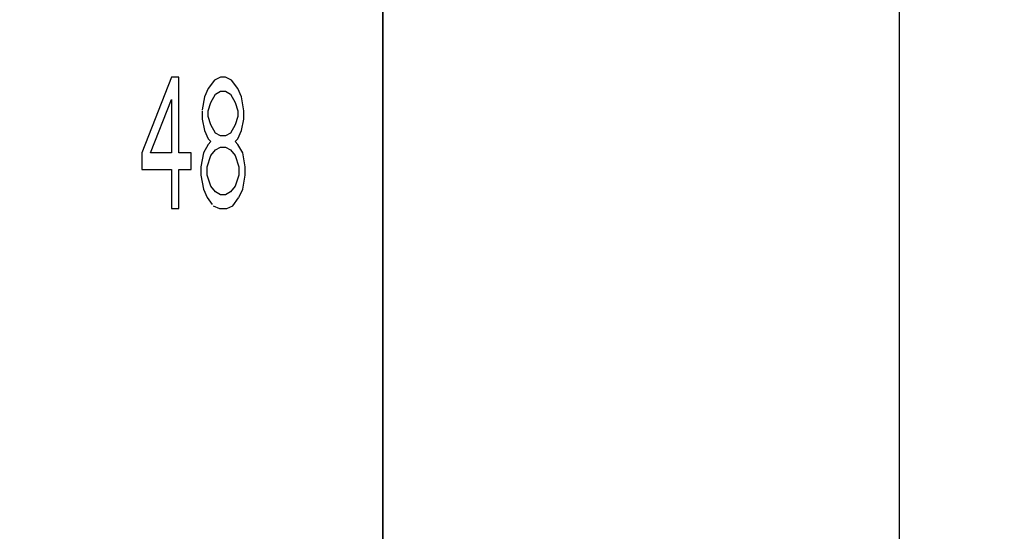
# Model space of a CAD drawing. Extents: x 0 to 841, y 0 to 594.
# Drawn here: x 251 to 270, y 296 to 306 of the extents above; entities that cross this region are included whole.
import ezdxf
from ezdxf.enums import TextEntityAlignment as Align

# ---------------------------------------------------------------- set-up
doc = ezdxf.new("R2010")
doc.units = 0
doc.header["$LTSCALE"] = 46.255
doc.header["$MEASUREMENT"] = 0
doc.layers.add('10000_FRONT', color=7, linetype='CONTINUOUS')
doc.layers.add('10100_DIM_FRONT', color=7, linetype='CONTINUOUS')
doc.dimstyles.get("Standard").update_dxf_attribs({"dimtxt": 0.18, "dimasz": 0.18, "dimexe": 0.18, "dimexo": 0.0625, "dimgap": 0.09, "dimtad": 0, "dimtih": 1, "dimtoh": 1, "dimdec": 4, "dimzin": 0, "dimdsep": 46, "dimtxsty": 'Standard', "dimcen": 0.09, "dimadec": 0, "dimazin": 0, "dimtfac": 1, "dimtdec": 4, "dimtofl": 0, "dimtmove": 0, "dimatfit": 3, "dimfxl": 1, "dimtolj": 1, "dimtzin": 0, "dimarcsym": 0})

# ---------------------------------------------------------------- blocks, each defined once
blk = doc.blocks.new('*D0')
at = {"layer": '10100_DIM_FRONT', "color": 7, "linetype": 'Continuous'}
for p, q in [((233.213, 566.333), (233.213, 262.095)), ((257.963, 566.333), (257.963, 262.095)), ((233.213, 264.095), (245.588, 264.095)), ((257.963, 264.095), (245.588, 264.095))]:
    blk.add_line(p, q, dxfattribs=at)
for points in [[(236.713, 264.595), (233.213, 264.095), (236.713, 263.595)], [(254.463, 263.595), (257.963, 264.095), (254.463, 264.595)]]:
    blk.add_solid(points, dxfattribs=at)
at = {"layer": '10100_DIM_FRONT', "color": 7, "linetype": 'Continuous', "width": 0.97619}
blk.add_text('24.8', height=3.5, dxfattribs=at).set_placement((240.691, 264.97), (250.941, 264.97), align=Align.FIT)
blk = doc.blocks.new('*D1')
at = {"layer": '10100_DIM_FRONT', "color": 7, "linetype": 'Continuous'}
for p, q in [((256.463, 567.833), (269.803, 567.833)), ((267.803, 567.833), (267.803, 422.833)), ((267.803, 277.833), (267.803, 422.833)), ((256.463, 277.833), (269.803, 277.833))]:
    blk.add_line(p, q, dxfattribs=at)
for points in [[(268.303, 564.333), (267.803, 567.833), (267.303, 564.333)], [(267.303, 281.333), (267.803, 277.833), (268.303, 281.333)]]:
    blk.add_solid(points, dxfattribs=at)
at = {"layer": '10100_DIM_FRONT', "color": 7, "linetype": 'Continuous', "width": 0.942857}
blk.add_text('290', height=3.5, rotation=90, dxfattribs=at).set_placement((266.928, 419.202), (266.928, 427.452), align=Align.FIT)

msp = doc.modelspace()

# ---------------------------------------------------------------- linework, layer by layer
at = {"layer": '10000_FRONT', "color": 7, "linetype": 'Continuous'}
for p, q in [((257.96267, 279.33306), (257.96267, 566.33306)), ((253.93739, 304.75844), (253.37595, 303.32227)), ((254.07775, 304.75844), (253.93739, 304.75844)), ((254.07775, 303.32227), (254.07775, 304.75844)), ((254.75616, 304.70525), (254.63919, 304.54567)), ((254.87313, 304.75844), (254.75616, 304.70525)), ((254.9667, 304.75844), (254.87313, 304.75844)), ((255.08367, 304.70525), (254.9667, 304.75844)), ((255.20063, 304.54567), (255.08367, 304.70525)), ((254.63919, 304.54567), (254.56901, 304.3861)), ((254.68598, 304.27971), (254.77955, 304.43929)), ((254.77955, 304.43929), (254.87313, 304.49248)), ((254.87313, 304.49248), (254.9667, 304.49248)), ((254.9667, 304.49248), (255.06027, 304.43929)), ((255.06027, 304.43929), (255.15385, 304.27971)), ((255.27081, 304.3861), (255.20063, 304.54567)), ((253.5397, 303.32227), (253.93739, 304.33291)), ((253.93739, 304.33291), (253.93739, 303.32227)), ((254.56901, 304.3861), (254.52574, 304.1401)), ((254.63919, 304.12014), (254.68598, 304.27971)), ((255.15385, 304.27971), (255.20063, 304.12014)), ((255.3176, 304.12014), (255.27081, 304.3861)), ((254.52223, 304.12014), (254.52223, 303.96056)), ((254.63919, 304.01376), (254.63919, 304.12014)), ((255.20063, 304.12014), (255.20063, 304.01376)), ((255.3176, 303.96056), (255.3176, 304.12014)), ((254.52223, 303.96056), (254.56901, 303.7478)), ((254.68598, 303.85418), (254.63919, 304.01376)), ((254.77955, 303.69461), (254.68598, 303.85418)), ((255.15385, 303.85418), (255.06027, 303.69461)), ((255.20063, 304.01376), (255.15385, 303.85418)), ((255.27081, 303.7478), (255.3176, 303.96056)), ((254.56901, 303.7478), (254.63919, 303.58822)), ((254.87313, 303.64142), (254.77955, 303.69461)), ((255.06027, 303.69461), (254.9667, 303.64142)), ((255.20063, 303.58822), (255.27081, 303.7478)), ((254.63919, 303.48184), (254.54562, 303.32227)), ((254.63919, 303.58822), (254.68598, 303.53503)), ((254.68598, 303.53503), (254.63919, 303.48184)), ((254.9667, 303.64142), (254.87313, 303.64142)), ((255.15385, 303.53503), (255.20063, 303.58822)), ((255.20063, 303.48184), (255.15385, 303.53503)), ((255.29421, 303.32227), (255.20063, 303.48184)), ((253.37595, 303.32227), (253.37595, 303.00312)), ((253.93739, 303.32227), (253.5397, 303.32227)), ((254.31169, 303.32227), (254.07775, 303.32227)), ((254.31169, 303.00312), (254.31169, 303.32227)), ((254.54562, 303.32227), (254.49883, 303.05631)), ((254.68598, 303.26908), (254.77955, 303.37546)), ((254.77955, 303.37546), (254.87313, 303.42865)), ((254.87313, 303.42865), (254.9667, 303.42865)), ((254.9667, 303.42865), (255.06027, 303.37546)), ((255.06027, 303.37546), (255.15385, 303.26908)), ((255.34099, 303.05631), (255.29421, 303.32227)), ((254.6158, 303.05631), (254.68598, 303.26908)), ((255.15385, 303.26908), (255.22403, 303.05631)), ((253.37595, 303.00312), (253.93739, 303.00312)), ((253.93739, 303.00312), (253.93739, 302.25844)), ((254.07775, 302.25844), (254.07775, 303.00312)), ((254.07775, 303.00312), (254.31169, 303.00312)), ((254.49883, 303.05631), (254.49883, 302.89674)), ((254.6158, 302.89674), (254.6158, 303.05631)), ((255.22403, 303.05631), (255.22403, 302.89674)), ((255.34099, 302.89674), (255.34099, 303.05631)), ((254.49883, 302.89674), (254.54562, 302.63078)), ((254.68598, 302.68397), (254.6158, 302.89674)), ((255.22403, 302.89674), (255.15385, 302.68397)), ((255.29421, 302.63078), (255.34099, 302.89674)), ((254.54562, 302.63078), (254.6158, 302.4712)), ((254.77955, 302.57759), (254.68598, 302.68397)), ((254.87313, 302.52439), (254.77955, 302.57759)), ((255.06027, 302.57759), (254.9667, 302.52439)), ((255.15385, 302.68397), (255.06027, 302.57759)), ((255.22403, 302.4712), (255.29421, 302.63078)), ((254.6158, 302.4712), (254.71308, 302.33849)), ((254.9667, 302.52439), (254.87313, 302.52439)), ((255.10706, 302.31163), (255.21752, 302.46233)), ((253.93739, 302.25844), (254.07775, 302.25844)), ((254.73277, 302.31163), (254.84973, 302.25844)), ((254.84973, 302.25844), (254.99009, 302.25844)), ((254.99009, 302.25844), (255.10706, 302.31163))]:
    msp.add_line(p, q, dxfattribs=at)

# ---------------------------------------------------------------- dimensions: what is measured, and where the dimension line sits
at = {"layer": '10100_DIM_FRONT', "color": 7, "linetype": 'Continuous'}
dim = msp.add_linear_dim(base=(267.80258, 277.83306), p1=(256.46267, 567.83306), p2=(256.46267, 277.83306), angle=270, dimstyle='Standard', dxfattribs=at)
dim.commit()
dim.dimension.update_dxf_attribs({"geometry": '*D1', "text_midpoint": (265.17758, 423.32659), "dimtype": 128})
dim = msp.add_linear_dim(base=(257.96267, 264.09525), p1=(233.21267, 566.33306), p2=(257.96267, 566.33306), dimstyle='Standard', dxfattribs=at)
dim.commit()
dim.dimension.update_dxf_attribs({"geometry": '*D0', "text_midpoint": (245.81559, 266.72025), "dimtype": 128})

doc.saveas('drawing.dxf')
